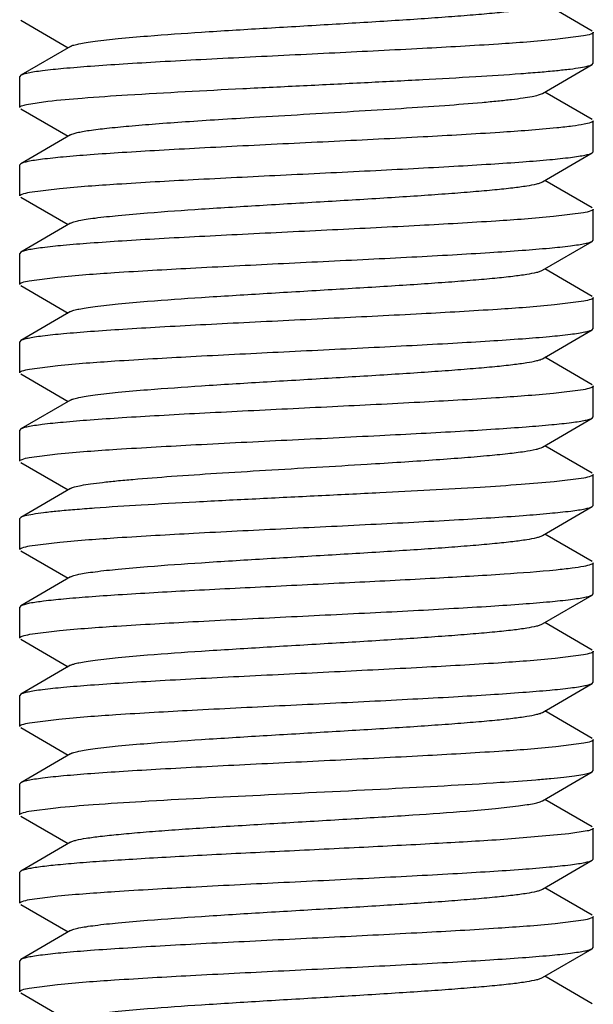
# Model space of a CAD drawing. Units: inches. Extents: x 0 to 2274, y 0 to 663.
# Drawn here: x 1051 to 1051, y 372 to 373 of the extents above; entities that cross this region are included whole.
import ezdxf

# ---------------------------------------------------------------- set-up
doc = ezdxf.new("R2010")
doc.units = ezdxf.units.IN
doc.header["$LTSCALE"] = 26.074074
doc.header["$MEASUREMENT"] = 0
doc.layers.get('0').update_dxf_attribs({"linetype": 'CONTINUOUS'})
doc.layers.add('02___PRT_ALL_AXES', color=7, linetype='CONTINUOUS')

msp = doc.modelspace()

# ---------------------------------------------------------------- linework, layer by layer
at = {"color": 7, "linetype": 'Continuous'}
for p, q in [((1051.16902, 372.55808), (1051.12769, 372.58205)), ((1050.6707, 372.56751), (1050.71204, 372.54354)), ((1051.16992, 372.53004), (1051.16992, 372.55704)), ((1051.16148, 372.55385), (1051.13672, 372.55065)), ((1050.7142, 372.54479), (1050.6707, 372.51957)), ((1051.12553, 372.50378), (1051.16902, 372.529)), ((1051.16902, 372.529), (1051.16992, 372.53004)), ((1050.6707, 372.51957), (1050.66981, 372.51853)), ((1050.66981, 372.49153), (1050.66981, 372.51853)), ((1050.6759, 372.49424), (1050.69447, 372.49702)), ((1051.16902, 372.48106), (1051.12769, 372.50503)), ((1050.6707, 372.49049), (1050.71204, 372.46652)), ((1051.16992, 372.45302), (1051.16992, 372.48002)), ((1050.7142, 372.46778), (1050.6707, 372.44255)), ((1051.12553, 372.42676), (1051.16902, 372.45198)), ((1051.16902, 372.45198), (1051.16992, 372.45302)), ((1050.6707, 372.44255), (1050.66981, 372.44152)), ((1050.66981, 372.41451), (1050.66981, 372.44152)), ((1050.67849, 372.41775), (1050.70455, 372.42105)), ((1051.16902, 372.40405), (1051.12769, 372.42801)), ((1050.6707, 372.41347), (1050.71204, 372.3895)), ((1051.16992, 372.376), (1051.16992, 372.40301)), ((1051.16123, 372.39977), (1051.13507, 372.39646)), ((1050.7142, 372.39076), (1050.6707, 372.36554)), ((1051.12553, 372.34974), (1051.16902, 372.37496)), ((1051.16902, 372.37496), (1051.16992, 372.376)), ((1050.6707, 372.36554), (1050.66981, 372.3645)), ((1050.66981, 372.33749), (1050.66981, 372.3645)), ((1050.67811, 372.34066), (1050.70285, 372.34387)), ((1051.16902, 372.32703), (1051.12769, 372.351)), ((1050.6707, 372.33645), (1050.71204, 372.31249)), ((1051.16992, 372.29898), (1051.16992, 372.32599)), ((1051.16156, 372.32281), (1051.13621, 372.31955)), ((1050.7142, 372.31374), (1050.6707, 372.28852)), ((1051.12553, 372.27272), (1051.16902, 372.29795)), ((1051.16902, 372.29795), (1051.16992, 372.29898)), ((1050.6707, 372.28852), (1050.66981, 372.28748)), ((1050.66981, 372.26047), (1050.66981, 372.28748)), ((1051.16902, 372.25001), (1051.12769, 372.27398)), ((1050.67825, 372.26367), (1050.70302, 372.26687)), ((1050.6707, 372.25944), (1050.71204, 372.23547)), ((1051.16992, 372.22197), (1051.16992, 372.24897)), ((1051.16116, 372.24572), (1051.13507, 372.24242)), ((1050.7142, 372.23672), (1050.6707, 372.2115)), ((1051.12553, 372.19571), (1051.16902, 372.22093)), ((1051.16902, 372.22093), (1051.16992, 372.22197)), ((1050.6707, 372.2115), (1050.66981, 372.21046)), ((1050.66981, 372.18346), (1050.66981, 372.21046)), ((1051.16902, 372.17299), (1051.12769, 372.19696)), ((1050.67819, 372.18664), (1050.7029, 372.18984)), ((1050.6707, 372.18242), (1050.71204, 372.15845)), ((1051.16992, 372.14495), (1051.16992, 372.17195)), ((1051.16151, 372.16877), (1051.13574, 372.16547)), ((1050.7142, 372.15971), (1050.6707, 372.13448)), ((1051.12553, 372.11869), (1051.16902, 372.14391)), ((1051.16902, 372.14391), (1051.16992, 372.14495)), ((1050.6707, 372.13448), (1050.66981, 372.13345)), ((1050.66981, 372.10644), (1050.66981, 372.13345)), ((1051.16902, 372.09598), (1051.12769, 372.11994)), ((1050.67846, 372.10968), (1050.70489, 372.11301)), ((1050.6707, 372.1054), (1050.71204, 372.08143)), ((1051.16992, 372.06793), (1051.16992, 372.09494)), ((1050.7142, 372.08269), (1050.6707, 372.05747)), ((1050.67846, 372.05966), (1050.67071, 372.05747)), ((1051.12553, 372.04167), (1051.16902, 372.06689)), ((1051.16902, 372.06689), (1051.16992, 372.06793)), ((1050.6707, 372.05747), (1050.66981, 372.05643)), ((1050.66981, 372.02942), (1050.66981, 372.05643)), ((1051.16902, 372.01896), (1051.12769, 372.04293)), ((1050.67855, 372.03267), (1050.70447, 372.03595)), ((1050.6707, 372.02838), (1050.71204, 372.00442)), ((1051.16992, 371.99091), (1051.16992, 372.01792)), ((1051.16144, 372.01472), (1051.13659, 372.01152)), ((1050.7142, 372.00567), (1050.6707, 371.98045)), ((1051.12553, 371.96465), (1051.16902, 371.98988)), ((1051.16902, 371.98988), (1051.16992, 371.99091)), ((1050.6707, 371.98045), (1050.66981, 371.97941)), ((1050.66981, 371.95241), (1050.66981, 371.97941)), ((1051.16902, 371.94194), (1051.12769, 371.96591)), ((1050.67823, 371.9556), (1050.70388, 371.95888)), ((1050.6707, 371.95137), (1050.71204, 371.9274)), ((1051.16992, 371.9139), (1051.16992, 371.9409)), ((1051.16164, 371.93774), (1051.13711, 371.93455)), ((1050.7142, 371.92865), (1050.6707, 371.90343)), ((1051.16902, 371.91286), (1051.16992, 371.9139)), ((1051.12553, 371.88764), (1051.16902, 371.91286)), ((1050.6707, 371.90343), (1050.66981, 371.90239)), ((1050.66981, 371.87539), (1050.66981, 371.90239)), ((1051.16902, 371.86492), (1051.12769, 371.88889)), ((1050.67779, 371.87849), (1050.70121, 371.8816)), ((1050.6707, 371.87435), (1050.71204, 371.85038)), ((1051.16992, 371.83688), (1051.16992, 371.86389)), ((1051.14871, 371.8588), (1051.08869, 371.85372)), ((1051.16456, 371.86134), (1051.14871, 371.8588)), ((1050.7142, 371.85164), (1050.6707, 371.82641)), ((1051.16902, 371.83584), (1051.16992, 371.83688)), ((1051.12553, 371.81062), (1051.16902, 371.83584)), ((1050.6707, 371.82641), (1050.66981, 371.82538)), ((1050.66981, 371.79837), (1050.66981, 371.82538)), ((1051.16902, 371.78791), (1051.12769, 371.81187)), ((1050.67826, 371.80157), (1050.70307, 371.80477)), ((1050.6707, 371.79733), (1050.71204, 371.77336)), ((1051.16992, 371.75986), (1051.16992, 371.78687)), ((1051.16146, 371.78367), (1051.13663, 371.78047)), ((1050.7142, 371.77462), (1050.6707, 371.7494)), ((1051.16902, 371.75882), (1051.16992, 371.75986)), ((1051.12553, 371.7336), (1051.16902, 371.75882)), ((1050.6707, 371.7494), (1050.66981, 371.74836)), ((1050.66981, 371.72135), (1050.66981, 371.74836)), ((1051.16902, 371.71089), (1051.12769, 371.73486)), ((1050.67822, 371.72454), (1050.70291, 371.72773)), ((1050.6707, 371.72032), (1050.71204, 371.69635))]:
    msp.add_line(p, q, dxfattribs=at)
for points, knots in [([(1050.7142, 372.54479), (1050.71507, 372.5453), (1050.71752, 372.54613), (1050.72203, 372.54721), (1050.72821, 372.54829), (1050.73958, 372.5499), (1050.75747, 372.5518), (1050.78841, 372.55445), (1050.83057, 372.55739), (1050.88307, 372.56063), (1050.93834, 372.56388), (1050.98425, 372.56664), (1051.01922, 372.56892), (1051.04296, 372.57058), (1051.06437, 372.57224), (1051.08305, 372.5739), (1051.09865, 372.57553), (1051.11086, 372.57716), (1051.11883, 372.57857), (1051.12331, 372.57981), (1051.12491, 372.58044), (1051.12553, 372.58079)], [0, 0, 0, 0, 0.007302, 0.018533, 0.033728, 0.052786, 0.101865, 0.164237, 0.278074, 0.408558, 0.545904, 0.679806, 0.742296, 0.800217, 0.852483, 0.898125, 0.936273, 0.966267, 0.987559, 0.994877, 1, 1, 1, 1]), ([(1051.16992, 372.55704), (1051.16992, 372.55672), (1051.16917, 372.55596), (1051.16638, 372.55487), (1051.16361, 372.55425), (1051.16148, 372.55385)], [0, 0, 0, 0, 0.103542, 0.295792, 1, 1, 1, 1]), ([(1051.13672, 372.55065), (1051.12021, 372.54903), (1051.08159, 372.54627), (1051.01751, 372.54262), (1050.94371, 372.53894), (1050.87938, 372.53582), (1050.82865, 372.53323), (1050.7934, 372.53132), (1050.76132, 372.52941), (1050.73321, 372.52751), (1050.70978, 372.52563), (1050.69346, 372.52399), (1050.68318, 372.5226), (1050.67765, 372.52166), (1050.67363, 372.52073), (1050.67147, 372.52001), (1050.67071, 372.51957)], [0, 0, 0, 0, 0.10647, 0.248501, 0.412031, 0.580841, 0.661939, 0.738109, 0.807444, 0.868225, 0.918944, 0.958348, 0.97351, 0.985526, 0.994343, 1, 1, 1, 1]), ([(1050.86422, 372.50803), (1050.88188, 372.50892), (1050.91725, 372.51065), (1050.96957, 372.51322), (1051.01962, 372.51577), (1051.06512, 372.51832), (1051.09923, 372.52052), (1051.12271, 372.52235), (1051.13699, 372.52363), (1051.14878, 372.52491), (1051.15799, 372.52615), (1051.16445, 372.52741), (1051.16789, 372.52835), (1051.16902, 372.529)], [0, 0, 0, 0, 0.173483, 0.347453, 0.513832, 0.665168, 0.794573, 0.849177, 0.89622, 0.935153, 0.965589, 0.987221, 1, 1, 1, 1]), ([(1050.69447, 372.49702), (1050.70438, 372.49814), (1050.72751, 372.50013), (1050.78408, 372.50395), (1050.83076, 372.50635), (1050.86422, 372.50803)], [0, 0, 0, 0, 0.175837, 0.409258, 1, 1, 1, 1]), ([(1050.87386, 372.48302), (1050.8883, 372.4839), (1050.91725, 372.48562), (1050.96009, 372.48816), (1051.00114, 372.49069), (1051.03855, 372.49321), (1051.06668, 372.49539), (1051.08614, 372.4972), (1051.09805, 372.49847), (1051.10797, 372.49974), (1051.11581, 372.50098), (1051.12145, 372.50222), (1051.12448, 372.50317), (1051.12552, 372.50378)], [0, 0, 0, 0, 0.171727, 0.34416, 0.509217, 0.659786, 0.78916, 0.844075, 0.891639, 0.931331, 0.962785, 0.98569, 1, 1, 1, 1]), ([(1050.66981, 372.49153), (1050.66981, 372.49179), (1050.6703, 372.49241), (1050.67235, 372.49338), (1050.67435, 372.49389), (1050.6759, 372.49424)], [0, 0, 0, 0, 0.113214, 0.307035, 1, 1, 1, 1]), ([(1050.7142, 372.46778), (1050.71491, 372.46819), (1050.71682, 372.4689), (1050.72033, 372.46981), (1050.72503, 372.47074), (1050.73359, 372.4721), (1050.74706, 372.47371), (1050.76626, 372.47556), (1050.78916, 372.47743), (1050.81523, 372.4793), (1050.84382, 372.48118), (1050.86365, 372.4824), (1050.87386, 372.48302)], [0, 0, 0, 0, 0.01529, 0.037831, 0.06767, 0.104729, 0.19981, 0.320818, 0.464988, 0.62898, 0.808993, 1, 1, 1, 1]), ([(1051.16992, 372.48002), (1051.16992, 372.47971), (1051.16921, 372.47897), (1051.16653, 372.4779), (1051.16057, 372.47655), (1051.15066, 372.47512), (1051.14272, 372.47424), (1051.13814, 372.47378)], [0, 0, 0, 0, 0.028384, 0.08051, 0.270889, 0.578689, 1, 1, 1, 1]), ([(1051.13814, 372.47378), (1051.1216, 372.47212), (1051.08271, 372.46932), (1051.01801, 372.46563), (1050.94326, 372.4619), (1050.89084, 372.45936), (1050.86422, 372.45802)], [0, 0, 0, 0, 0.181727, 0.426223, 0.708572, 1, 1, 1, 1]), ([(1050.86422, 372.45802), (1050.85169, 372.45739), (1050.8274, 372.45615), (1050.79241, 372.45424), (1050.76057, 372.45234), (1050.73269, 372.45046), (1050.70946, 372.44858), (1050.69327, 372.44695), (1050.68308, 372.44556), (1050.67759, 372.44463), (1050.67361, 372.44371), (1050.67146, 372.44299), (1050.67071, 372.44255)], [0, 0, 0, 0, 0.193606, 0.37546, 0.540835, 0.685784, 0.806706, 0.90066, 0.936796, 0.965449, 0.986492, 1, 1, 1, 1]), ([(1050.70455, 372.42105), (1050.72121, 372.42265), (1050.76002, 372.4254), (1050.82422, 372.42904), (1050.89785, 372.4327), (1050.96188, 372.43581), (1051.0123, 372.43839), (1051.04729, 372.44029), (1051.07912, 372.44219), (1051.10701, 372.44407), (1051.13025, 372.44595), (1051.14644, 372.44758), (1051.15664, 372.44897), (1051.16213, 372.4499), (1051.16611, 372.45082), (1051.16826, 372.45154), (1051.16902, 372.45198)], [0, 0, 0, 0, 0.107814, 0.250534, 0.41417, 0.58262, 0.663443, 0.739309, 0.808335, 0.868828, 0.919307, 0.958521, 0.973614, 0.985576, 0.994358, 1, 1, 1, 1]), ([(1050.7142, 372.39076), (1050.71507, 372.39126), (1050.71752, 372.3921), (1050.72203, 372.39317), (1050.72821, 372.39426), (1050.73958, 372.39586), (1050.75747, 372.39776), (1050.7884, 372.40041), (1050.83057, 372.40335), (1050.88307, 372.40659), (1050.93834, 372.40984), (1050.98425, 372.41261), (1051.01922, 372.41488), (1051.04296, 372.41655), (1051.06437, 372.41821), (1051.08305, 372.41986), (1051.09864, 372.4215), (1051.11086, 372.42312), (1051.11883, 372.42453), (1051.12331, 372.42577), (1051.12492, 372.4264), (1051.12553, 372.42676)], [0, 0, 0, 0, 0.007293, 0.018534, 0.033732, 0.05278, 0.101869, 0.16423, 0.27807, 0.408557, 0.545905, 0.679805, 0.742298, 0.800214, 0.852489, 0.898118, 0.936278, 0.966261, 0.98756, 0.994883, 1, 1, 1, 1]), ([(1050.66981, 372.41451), (1050.66981, 372.41483), (1050.67058, 372.41561), (1050.67345, 372.41671), (1050.67629, 372.41734), (1050.67849, 372.41775)], [0, 0, 0, 0, 0.102768, 0.294896, 1, 1, 1, 1]), ([(1051.16992, 372.40301), (1051.16992, 372.40268), (1051.16915, 372.40191), (1051.16627, 372.4008), (1051.16343, 372.40018), (1051.16123, 372.39977)], [0, 0, 0, 0, 0.102749, 0.294874, 1, 1, 1, 1]), ([(1051.13507, 372.39646), (1051.1184, 372.39485), (1051.07957, 372.39211), (1051.01536, 372.38847), (1050.94175, 372.38481), (1050.87773, 372.3817), (1050.82734, 372.37913), (1050.79236, 372.37722), (1050.76055, 372.37533), (1050.73268, 372.37344), (1050.70945, 372.37157), (1050.69327, 372.36993), (1050.68308, 372.36855), (1050.67759, 372.36762), (1050.67361, 372.36669), (1050.67147, 372.36597), (1050.67071, 372.36554)], [0, 0, 0, 0, 0.107911, 0.250681, 0.414325, 0.582753, 0.663557, 0.739402, 0.808405, 0.868876, 0.919335, 0.958534, 0.973621, 0.98558, 0.994359, 1, 1, 1, 1]), ([(1050.70285, 372.34387), (1050.71934, 372.34549), (1050.75795, 372.34825), (1050.82202, 372.3519), (1050.89584, 372.35558), (1050.96019, 372.35871), (1051.01094, 372.3613), (1051.04621, 372.36321), (1051.07832, 372.36512), (1051.10645, 372.36702), (1051.12991, 372.3689), (1051.14625, 372.37054), (1051.15653, 372.37194), (1051.16207, 372.37287), (1051.16609, 372.3738), (1051.16825, 372.37452), (1051.16902, 372.37496)], [0, 0, 0, 0, 0.106346, 0.248314, 0.411832, 0.580638, 0.66175, 0.737948, 0.807319, 0.868139, 0.918898, 0.958329, 0.9735, 0.985522, 0.994342, 1, 1, 1, 1]), ([(1050.7142, 372.31374), (1050.71507, 372.31425), (1050.71752, 372.31508), (1050.72203, 372.31616), (1050.72821, 372.31724), (1050.73958, 372.31884), (1050.75747, 372.32075), (1050.78841, 372.32339), (1050.83057, 372.32633), (1050.88307, 372.32957), (1050.93834, 372.33282), (1050.98425, 372.33559), (1051.01922, 372.33787), (1051.04296, 372.33953), (1051.06437, 372.34119), (1051.08305, 372.34284), (1051.09865, 372.34448), (1051.11086, 372.3461), (1051.11883, 372.34751), (1051.12331, 372.34876), (1051.12491, 372.34939), (1051.12552, 372.34974)], [0, 0, 0, 0, 0.007309, 0.018544, 0.033729, 0.052789, 0.101869, 0.164245, 0.278079, 0.408562, 0.54591, 0.679813, 0.742299, 0.800226, 0.852487, 0.898131, 0.936279, 0.966269, 0.987568, 0.99488, 1, 1, 1, 1]), ([(1050.66981, 372.33749), (1050.66981, 372.33781), (1050.67054, 372.33856), (1050.67329, 372.33965), (1050.67601, 372.34026), (1050.67811, 372.34066)], [0, 0, 0, 0, 0.104007, 0.296319, 1, 1, 1, 1]), ([(1051.16992, 372.32599), (1051.16992, 372.32567), (1051.16918, 372.32492), (1051.16641, 372.32383), (1051.16367, 372.32321), (1051.16156, 372.32281)], [0, 0, 0, 0, 0.103797, 0.296069, 1, 1, 1, 1]), ([(1051.13621, 372.31955), (1051.11965, 372.31793), (1051.08096, 372.31518), (1051.01683, 372.31153), (1050.94309, 372.30786), (1050.87886, 372.30474), (1050.82824, 372.30216), (1050.79308, 372.30025), (1050.76108, 372.29834), (1050.73305, 372.29645), (1050.70968, 372.29457), (1050.6934, 372.29293), (1050.68315, 372.29154), (1050.67763, 372.29061), (1050.67363, 372.28968), (1050.67147, 372.28896), (1050.67071, 372.28852)], [0, 0, 0, 0, 0.106935, 0.24921, 0.412772, 0.581443, 0.662443, 0.73851, 0.807744, 0.868433, 0.919074, 0.958413, 0.973549, 0.985545, 0.994349, 1, 1, 1, 1]), ([(1050.70302, 372.26687), (1050.71953, 372.26849), (1050.75816, 372.27125), (1050.82224, 372.2749), (1050.89604, 372.27858), (1050.96036, 372.2817), (1051.01108, 372.28429), (1051.04632, 372.2862), (1051.0784, 372.28811), (1051.1065, 372.29), (1051.12994, 372.29189), (1051.14626, 372.29353), (1051.15654, 372.29492), (1051.16208, 372.29586), (1051.16609, 372.29678), (1051.16825, 372.2975), (1051.16902, 372.29795)], [0, 0, 0, 0, 0.106485, 0.24853, 0.41206, 0.580836, 0.661924, 0.738089, 0.807421, 0.868202, 0.91893, 0.95834, 0.973506, 0.985524, 0.994342, 1, 1, 1, 1]), ([(1050.7142, 372.23672), (1050.71507, 372.23723), (1050.71752, 372.23806), (1050.72203, 372.23914), (1050.72821, 372.24022), (1050.73958, 372.24183), (1050.75747, 372.24373), (1050.7884, 372.24638), (1050.83057, 372.24932), (1050.88307, 372.25256), (1050.93834, 372.25581), (1050.98425, 372.25857), (1051.01922, 372.26085), (1051.04296, 372.26251), (1051.06437, 372.26417), (1051.08305, 372.26583), (1051.09864, 372.26746), (1051.11086, 372.26909), (1051.11883, 372.2705), (1051.12331, 372.27174), (1051.12491, 372.27237), (1051.12552, 372.27272)], [0, 0, 0, 0, 0.007298, 0.018547, 0.033735, 0.052779, 0.101876, 0.164237, 0.278073, 0.408561, 0.545912, 0.679814, 0.742301, 0.800222, 0.852495, 0.898123, 0.93629, 0.966262, 0.987574, 0.994891, 1, 1, 1, 1]), ([(1050.66981, 372.26047), (1050.66981, 372.26079), (1050.67055, 372.26155), (1050.67335, 372.26265), (1050.67612, 372.26326), (1050.67825, 372.26367)], [0, 0, 0, 0, 0.103523, 0.295771, 1, 1, 1, 1]), ([(1051.16992, 372.24897), (1051.16992, 372.24864), (1051.16914, 372.24787), (1051.16624, 372.24676), (1051.16337, 372.24613), (1051.16116, 372.24572)], [0, 0, 0, 0, 0.102524, 0.294621, 1, 1, 1, 1]), ([(1051.13507, 372.24242), (1051.1184, 372.24082), (1051.07958, 372.23808), (1051.01537, 372.23444), (1050.94174, 372.23078), (1050.87773, 372.22767), (1050.82733, 372.22509), (1050.79235, 372.22319), (1050.76053, 372.22129), (1050.73267, 372.2194), (1050.70944, 372.21753), (1050.69326, 372.21589), (1050.68308, 372.21451), (1050.67759, 372.21358), (1050.67361, 372.21266), (1050.67147, 372.21194), (1050.67071, 372.2115)], [0, 0, 0, 0, 0.107903, 0.250678, 0.414334, 0.582773, 0.66358, 0.73943, 0.808436, 0.868907, 0.919355, 0.958544, 0.973626, 0.985582, 0.99436, 1, 1, 1, 1]), ([(1050.98376, 372.20588), (1050.99582, 372.20649), (1051.01917, 372.2077), (1051.05275, 372.20955), (1051.08322, 372.2114), (1051.10985, 372.21323), (1051.13201, 372.21506), (1051.14745, 372.21665), (1051.15716, 372.218), (1051.16241, 372.21891), (1051.16622, 372.21981), (1051.16829, 372.2205), (1051.16902, 372.22093)], [0, 0, 0, 0, 0.194621, 0.376907, 0.542152, 0.68665, 0.807117, 0.900663, 0.936695, 0.965298, 0.986366, 1, 1, 1, 1]), ([(1050.7029, 372.18984), (1050.72002, 372.19152), (1050.76019, 372.19436), (1050.82679, 372.19812), (1050.90327, 372.20191), (1050.95673, 372.20451), (1050.98376, 372.20588)], [0, 0, 0, 0, 0.183478, 0.429246, 0.711355, 1, 1, 1, 1]), ([(1050.97269, 372.18087), (1050.98252, 372.18148), (1051.00157, 372.18267), (1051.029, 372.18449), (1051.05395, 372.18632), (1051.07582, 372.18813), (1051.09414, 372.18993), (1051.10848, 372.19171), (1051.11781, 372.19325), (1051.123, 372.19462), (1051.12484, 372.19531), (1051.12553, 372.19571)], [0, 0, 0, 0, 0.192029, 0.372375, 0.536231, 0.679991, 0.80051, 0.895218, 0.96197, 0.984557, 1, 1, 1, 1]), ([(1050.66981, 372.18346), (1050.66981, 372.18378), (1050.67055, 372.18453), (1050.67332, 372.18562), (1050.67607, 372.18624), (1050.67819, 372.18664)], [0, 0, 0, 0, 0.103738, 0.296009, 1, 1, 1, 1]), ([(1050.7142, 372.15971), (1050.71527, 372.16033), (1050.7184, 372.1613), (1050.72421, 372.16256), (1050.73232, 372.16382), (1050.74258, 372.16512), (1050.75491, 372.16641), (1050.77503, 372.16826), (1050.80408, 372.17048), (1050.84262, 372.17305), (1050.88476, 372.17563), (1050.92852, 372.17822), (1050.95802, 372.17997), (1050.97269, 372.18087)], [0, 0, 0, 0, 0.014304, 0.037301, 0.068965, 0.108956, 0.156871, 0.212187, 0.342348, 0.493479, 0.658558, 0.830175, 1, 1, 1, 1]), ([(1051.16992, 372.17195), (1051.16992, 372.17164), (1051.16918, 372.17088), (1051.16639, 372.16979), (1051.16364, 372.16917), (1051.16151, 372.16877)], [0, 0, 0, 0, 0.10364, 0.295888, 1, 1, 1, 1]), ([(1051.13574, 372.16547), (1051.12619, 372.16454), (1051.10469, 372.16282), (1051.05403, 372.1595), (1051.01292, 372.15735), (1050.98376, 372.15587)], [0, 0, 0, 0, 0.189072, 0.424902, 1, 1, 1, 1]), ([(1050.98376, 372.15587), (1050.96583, 372.15496), (1050.92979, 372.15318), (1050.87635, 372.15057), (1050.82497, 372.14797), (1050.77809, 372.14537), (1050.74287, 372.14313), (1050.71859, 372.14126), (1050.70382, 372.13996), (1050.69161, 372.13865), (1050.68208, 372.13739), (1050.67541, 372.13611), (1050.67187, 372.13515), (1050.67071, 372.13448)], [0, 0, 0, 0, 0.171532, 0.344681, 0.51108, 0.662977, 0.793175, 0.848182, 0.89559, 0.934825, 0.965479, 0.987223, 1, 1, 1, 1]), ([(1050.70489, 372.11301), (1050.72159, 372.11461), (1050.76044, 372.11735), (1050.82467, 372.12099), (1050.89827, 372.12465), (1050.96224, 372.12776), (1051.01259, 372.13033), (1051.04753, 372.13223), (1051.07931, 372.13413), (1051.10714, 372.13601), (1051.13033, 372.13789), (1051.14649, 372.13952), (1051.15666, 372.1409), (1051.16214, 372.14183), (1051.16612, 372.14276), (1051.16826, 372.14347), (1051.16902, 372.14391)], [0, 0, 0, 0, 0.108124, 0.251008, 0.414669, 0.583068, 0.663837, 0.739637, 0.808593, 0.869016, 0.919422, 0.958578, 0.973646, 0.985592, 0.994363, 1, 1, 1, 1]), ([(1050.7142, 372.08269), (1050.71507, 372.08319), (1050.71752, 372.08403), (1050.72203, 372.0851), (1050.72821, 372.08619), (1050.73958, 372.08779), (1050.75747, 372.08969), (1050.78841, 372.09234), (1050.83057, 372.09528), (1050.88307, 372.09852), (1050.93834, 372.10177), (1050.98425, 372.10454), (1051.01922, 372.10681), (1051.04296, 372.10848), (1051.06437, 372.11014), (1051.08305, 372.11179), (1051.09864, 372.11343), (1051.11086, 372.11505), (1051.11883, 372.11646), (1051.12331, 372.1177), (1051.12491, 372.11833), (1051.12552, 372.11869)], [0, 0, 0, 0, 0.007309, 0.018552, 0.033733, 0.052788, 0.101877, 0.164247, 0.27808, 0.408564, 0.545914, 0.679819, 0.742301, 0.800229, 0.852492, 0.898131, 0.936288, 0.966267, 0.987578, 0.994886, 1, 1, 1, 1]), ([(1050.66981, 372.10644), (1050.66981, 372.10676), (1050.67058, 372.10753), (1050.67344, 372.10864), (1050.67628, 372.10926), (1050.67846, 372.10968)], [0, 0, 0, 0, 0.102838, 0.294968, 1, 1, 1, 1]), ([(1051.16992, 372.09494), (1051.16992, 372.09462), (1051.16919, 372.09387), (1051.16645, 372.09279), (1051.16036, 372.09142), (1051.15024, 372.08998), (1051.14213, 372.08909), (1051.13745, 372.08862)], [0, 0, 0, 0, 0.028197, 0.08026, 0.270683, 0.578608, 1, 1, 1, 1]), ([(1051.13745, 372.08862), (1051.12238, 372.08712), (1051.08723, 372.08454), (1051.02876, 372.08112), (1050.96087, 372.07768), (1050.88943, 372.07421), (1050.82063, 372.07075), (1050.7677, 372.06776), (1050.7311, 372.06525), (1050.70943, 372.06349), (1050.69232, 372.06175), (1050.68251, 372.06043), (1050.67846, 372.05966)], [0, 0, 0, 0, 0.098744, 0.229832, 0.381995, 0.542094, 0.696287, 0.831293, 0.887873, 0.935498, 0.973123, 1, 1, 1, 1]), ([(1050.70447, 372.03595), (1050.72112, 372.03756), (1050.75992, 372.0403), (1050.82412, 372.04394), (1050.89776, 372.04761), (1050.96181, 372.05072), (1051.01225, 372.0533), (1051.04726, 372.0552), (1051.0791, 372.0571), (1051.107, 372.05899), (1051.13024, 372.06086), (1051.14644, 372.0625), (1051.15663, 372.06388), (1051.16213, 372.06481), (1051.16611, 372.06574), (1051.16826, 372.06645), (1051.16902, 372.06689)], [0, 0, 0, 0, 0.107742, 0.250437, 0.414079, 0.582557, 0.663395, 0.73928, 0.808324, 0.86883, 0.919309, 0.958522, 0.973613, 0.985576, 0.994358, 1, 1, 1, 1]), ([(1050.7142, 372.00567), (1050.71507, 372.00618), (1050.71752, 372.00701), (1050.72203, 372.00809), (1050.72821, 372.00917), (1050.73958, 372.01078), (1050.75747, 372.01267), (1050.7884, 372.01533), (1050.83057, 372.01826), (1050.88307, 372.02151), (1050.93834, 372.02476), (1050.98425, 372.02752), (1051.01922, 372.0298), (1051.04296, 372.03146), (1051.06437, 372.03312), (1051.08305, 372.03478), (1051.09864, 372.03641), (1051.11086, 372.03803), (1051.11883, 372.03945), (1051.12331, 372.04069), (1051.12492, 372.04132), (1051.12552, 372.04167)], [0, 0, 0, 0, 0.007293, 0.018536, 0.033733, 0.052779, 0.10187, 0.16423, 0.27807, 0.408558, 0.545906, 0.679807, 0.742299, 0.800215, 0.85249, 0.898119, 0.93628, 0.966261, 0.987563, 0.994886, 1, 1, 1, 1]), ([(1050.66981, 372.02942), (1050.66981, 372.02975), (1050.67059, 372.03052), (1050.67348, 372.03163), (1050.67634, 372.03226), (1050.67855, 372.03267)], [0, 0, 0, 0, 0.102563, 0.294668, 1, 1, 1, 1]), ([(1051.16992, 372.01792), (1051.16992, 372.0176), (1051.16917, 372.01684), (1051.16636, 372.01574), (1051.16359, 372.01513), (1051.16144, 372.01472)], [0, 0, 0, 0, 0.103431, 0.295665, 1, 1, 1, 1]), ([(1051.13659, 372.01152), (1051.12007, 372.0099), (1051.08143, 372.00714), (1051.01734, 372.00349), (1050.94355, 371.99981), (1050.87925, 371.99669), (1050.82855, 371.9941), (1050.79333, 371.99219), (1050.76127, 371.99028), (1050.73318, 371.98839), (1050.70976, 371.98651), (1050.69345, 371.98486), (1050.68318, 371.98347), (1050.67764, 371.98254), (1050.67363, 371.98161), (1050.67147, 371.98089), (1050.67071, 371.98045)], [0, 0, 0, 0, 0.106587, 0.248685, 0.412225, 0.580977, 0.662045, 0.738188, 0.807497, 0.868255, 0.918961, 0.958354, 0.973515, 0.985528, 0.994343, 1, 1, 1, 1]), ([(1050.70388, 371.95888), (1050.72048, 371.96049), (1050.75922, 371.96324), (1050.82337, 371.96689), (1050.89708, 371.97056), (1050.96124, 371.97367), (1051.01179, 371.97625), (1051.04689, 371.97816), (1051.07883, 371.98006), (1051.1068, 371.98195), (1051.13013, 371.98383), (1051.14637, 371.98547), (1051.1566, 371.98686), (1051.16211, 371.98779), (1051.1661, 371.98872), (1051.16826, 371.98944), (1051.16902, 371.98988)], [0, 0, 0, 0, 0.107258, 0.249699, 0.413287, 0.581885, 0.662823, 0.738817, 0.807975, 0.868593, 0.91917, 0.958459, 0.973576, 0.985558, 0.994353, 1, 1, 1, 1]), ([(1050.7142, 371.92865), (1050.71507, 371.92916), (1050.71752, 371.92999), (1050.72203, 371.93107), (1050.72821, 371.93215), (1050.73958, 371.93376), (1050.75747, 371.93566), (1050.78841, 371.93831), (1050.83057, 371.94125), (1050.88307, 371.94449), (1050.93834, 371.94774), (1050.98425, 371.9505), (1051.01922, 371.95278), (1051.04296, 371.95444), (1051.06437, 371.9561), (1051.08305, 371.95776), (1051.09865, 371.95939), (1051.11086, 371.96102), (1051.11883, 371.96243), (1051.12331, 371.96367), (1051.12491, 371.9643), (1051.12552, 371.96465)], [0, 0, 0, 0, 0.007308, 0.018541, 0.033728, 0.052789, 0.101867, 0.164243, 0.278078, 0.408561, 0.545908, 0.679811, 0.742298, 0.800224, 0.852486, 0.89813, 0.936277, 0.966269, 0.987566, 0.994879, 1, 1, 1, 1]), ([(1050.66981, 371.95241), (1050.66981, 371.95272), (1050.67055, 371.95348), (1050.67334, 371.95458), (1050.6761, 371.95519), (1050.67823, 371.9556)], [0, 0, 0, 0, 0.103581, 0.295819, 1, 1, 1, 1]), ([(1051.16992, 371.9409), (1051.16992, 371.94059), (1051.16919, 371.93984), (1051.16644, 371.93875), (1051.16373, 371.93814), (1051.16164, 371.93774)], [0, 0, 0, 0, 0.104078, 0.296405, 1, 1, 1, 1]), ([(1051.13711, 371.93455), (1051.12065, 371.93292), (1051.08207, 371.93016), (1051.01802, 371.92651), (1050.94418, 371.92282), (1050.87979, 371.9197), (1050.82898, 371.91711), (1050.79367, 371.91519), (1050.76153, 371.91328), (1050.73336, 371.91139), (1050.70987, 371.9095), (1050.69351, 371.90785), (1050.68321, 371.90646), (1050.67766, 371.90552), (1050.67364, 371.9046), (1050.67147, 371.90387), (1050.67071, 371.90343)], [0, 0, 0, 0, 0.10613, 0.247985, 0.411487, 0.580343, 0.661496, 0.737741, 0.807162, 0.86803, 0.918832, 0.958297, 0.973481, 0.985513, 0.994339, 1, 1, 1, 1]), ([(1051.08869, 371.90373), (1051.09911, 371.90442), (1051.11389, 371.90547), (1051.1324, 371.90707), (1051.1436, 371.90819), (1051.15287, 371.9093), (1051.16014, 371.91039), (1051.16531, 371.91148), (1051.16808, 371.91232), (1051.16902, 371.91286)], [0, 0, 0, 0, 0.386534, 0.54867, 0.688044, 0.803562, 0.894358, 0.95984, 1, 1, 1, 1]), ([(1050.70121, 371.8816), (1050.71209, 371.8827), (1050.73702, 371.88469), (1050.79649, 371.88849), (1050.88232, 371.89284), (1050.98657, 371.89787), (1051.05626, 371.90157), (1051.08869, 371.90373)], [0, 0, 0, 0, 0.084523, 0.193272, 0.460623, 0.74875, 1, 1, 1, 1]), ([(1051.05945, 371.87872), (1051.06787, 371.8794), (1051.08293, 371.8807), (1051.10053, 371.88258), (1051.11173, 371.88417), (1051.11781, 371.88525), (1051.12225, 371.88631), (1051.12466, 371.88714), (1051.12552, 371.88764)], [0, 0, 0, 0, 0.379255, 0.678508, 0.794467, 0.886953, 0.955446, 1, 1, 1, 1]), ([(1050.66981, 371.87539), (1050.66981, 371.8757), (1050.6705, 371.87643), (1050.67315, 371.8775), (1050.67577, 371.8781), (1050.67779, 371.87849)], [0, 0, 0, 0, 0.105115, 0.297593, 1, 1, 1, 1]), ([(1050.7142, 371.85164), (1050.71481, 371.85199), (1050.71643, 371.85263), (1050.72093, 371.85387), (1050.72894, 371.85528), (1050.74122, 371.85691), (1050.7569, 371.85855), (1050.77568, 371.86021), (1050.7972, 371.86188), (1050.82106, 371.86355), (1050.85618, 371.86583), (1050.90226, 371.8686), (1050.95769, 371.87186), (1051.01024, 371.87511), (1051.04384, 371.87747), (1051.05945, 371.87872)], [0, 0, 0, 0, 0.006122, 0.014897, 0.040439, 0.076391, 0.12216, 0.176878, 0.239558, 0.308985, 0.383873, 0.544243, 0.708537, 0.864405, 1, 1, 1, 1]), ([(1051.16992, 371.86389), (1051.16992, 371.86365), (1051.1695, 371.86307), (1051.16769, 371.86214), (1051.16593, 371.86167), (1051.16456, 371.86134)], [0, 0, 0, 0, 0.1174, 0.312033, 1, 1, 1, 1]), ([(1051.08869, 371.85372), (1051.06964, 371.85245), (1051.02865, 371.85008), (1050.96454, 371.84681), (1050.89698, 371.84352), (1050.84088, 371.84073), (1050.79821, 371.83842), (1050.76933, 371.83674), (1050.74336, 371.83506), (1050.72081, 371.8334), (1050.7021, 371.83174), (1050.68908, 371.83029), (1050.68088, 371.82907), (1050.67642, 371.82824), (1050.67314, 371.82743), (1050.67135, 371.82679), (1050.67071, 371.82641)], [0, 0, 0, 0, 0.136681, 0.293846, 0.459463, 0.620747, 0.695851, 0.765308, 0.827794, 0.882095, 0.927193, 0.96222, 0.975765, 0.986581, 0.994645, 1, 1, 1, 1]), ([(1050.70307, 371.80477), (1050.71958, 371.80639), (1050.75821, 371.80915), (1050.8223, 371.8128), (1050.89611, 371.81648), (1050.96042, 371.8196), (1051.01113, 371.82219), (1051.04637, 371.8241), (1051.07843, 371.826), (1051.10653, 371.8279), (1051.12996, 371.82978), (1051.14627, 371.83143), (1051.15655, 371.83282), (1051.16208, 371.83375), (1051.16609, 371.83468), (1051.16825, 371.8354), (1051.16902, 371.83584)], [0, 0, 0, 0, 0.106527, 0.248598, 0.412154, 0.580934, 0.662008, 0.738159, 0.807481, 0.868252, 0.918962, 0.958357, 0.973516, 0.985529, 0.994344, 1, 1, 1, 1]), ([(1050.7142, 371.77462), (1050.71507, 371.77512), (1050.71752, 371.77596), (1050.72203, 371.77703), (1050.72821, 371.77812), (1050.73958, 371.77972), (1050.75747, 371.78162), (1050.7884, 371.78427), (1050.83057, 371.78721), (1050.88307, 371.79045), (1050.93834, 371.7937), (1050.98425, 371.79647), (1051.01922, 371.79874), (1051.04296, 371.80041), (1051.06437, 371.80207), (1051.08305, 371.80372), (1051.09865, 371.80536), (1051.11086, 371.80698), (1051.11883, 371.80839), (1051.12331, 371.80963), (1051.12492, 371.81026), (1051.12553, 371.81062)], [0, 0, 0, 0, 0.007298, 0.018531, 0.033729, 0.052783, 0.101865, 0.164233, 0.278072, 0.408557, 0.545903, 0.679804, 0.742296, 0.800214, 0.852484, 0.898121, 0.936273, 0.966264, 0.987557, 0.994878, 1, 1, 1, 1]), ([(1050.66981, 371.79837), (1050.66981, 371.79869), (1050.67055, 371.79945), (1050.67336, 371.80055), (1050.67613, 371.80116), (1050.67826, 371.80157)], [0, 0, 0, 0, 0.103488, 0.295732, 1, 1, 1, 1]), ([(1051.16992, 371.78687), (1051.16992, 371.78655), (1051.16917, 371.78579), (1051.16637, 371.78469), (1051.1636, 371.78408), (1051.16146, 371.78367)], [0, 0, 0, 0, 0.103489, 0.295731, 1, 1, 1, 1]), ([(1051.13663, 371.78047), (1051.12011, 371.77885), (1051.08148, 371.77609), (1051.01739, 371.77244), (1050.94359, 371.76876), (1050.87928, 371.76564), (1050.82857, 371.76305), (1050.79334, 371.76114), (1050.76128, 371.75923), (1050.73318, 371.75734), (1050.70976, 371.75546), (1050.69345, 371.75381), (1050.68318, 371.75242), (1050.67764, 371.75149), (1050.67363, 371.75056), (1050.67147, 371.74984), (1050.67071, 371.7494)], [0, 0, 0, 0, 0.106551, 0.248628, 0.412162, 0.580946, 0.662027, 0.73818, 0.807497, 0.868263, 0.918969, 0.95836, 0.973518, 0.98553, 0.994344, 1, 1, 1, 1]), ([(1050.70291, 371.72773), (1050.7194, 371.72936), (1050.75801, 371.73212), (1050.82208, 371.73577), (1050.8959, 371.73945), (1050.96025, 371.74257), (1051.011, 371.74516), (1051.04626, 371.74707), (1051.07836, 371.74898), (1051.10648, 371.75088), (1051.12992, 371.75276), (1051.14625, 371.75441), (1051.15654, 371.7558), (1051.16208, 371.75673), (1051.16609, 371.75766), (1051.16825, 371.75838), (1051.16902, 371.75882)], [0, 0, 0, 0, 0.106383, 0.248368, 0.411894, 0.580728, 0.661844, 0.738032, 0.807385, 0.868184, 0.918919, 0.958335, 0.973503, 0.985523, 0.994342, 1, 1, 1, 1]), ([(1050.7142, 371.6976), (1050.71507, 371.69811), (1050.71752, 371.69894), (1050.72203, 371.70002), (1050.72821, 371.7011), (1050.73958, 371.70271), (1050.75747, 371.70461), (1050.78841, 371.70726), (1050.83057, 371.71019), (1050.88307, 371.71344), (1050.93834, 371.71669), (1050.98425, 371.71945), (1051.01922, 371.72173), (1051.04296, 371.72339), (1051.06437, 371.72505), (1051.08305, 371.72671), (1051.09864, 371.72834), (1051.11086, 371.72997), (1051.11883, 371.73137), (1051.12331, 371.73262), (1051.12491, 371.73325), (1051.12552, 371.7336)], [0, 0, 0, 0, 0.00731, 0.018551, 0.033732, 0.052789, 0.101875, 0.164247, 0.278081, 0.408564, 0.545914, 0.679818, 0.742301, 0.800229, 0.852491, 0.898131, 0.936286, 0.966267, 0.987576, 0.994885, 1, 1, 1, 1]), ([(1050.66981, 371.72135), (1050.66981, 371.72167), (1050.67055, 371.72243), (1050.67334, 371.72352), (1050.67609, 371.72414), (1050.67822, 371.72454)], [0, 0, 0, 0, 0.103624, 0.295886, 1, 1, 1, 1])]:
    msp.add_open_spline(points, degree=3, knots=knots, dxfattribs=at)
at = {"layer": '02___PRT_ALL_AXES', "color": 7, "linetype": 'Continuous'}
for p, q in [((1051.16992, 372.53004), (1051.16992, 372.55704)), ((1050.66981, 372.49153), (1050.66981, 372.51853)), ((1050.66981, 372.41451), (1050.66981, 372.44152)), ((1051.16992, 372.376), (1051.16992, 372.40301)), ((1050.66981, 372.33749), (1050.66981, 372.3645)), ((1051.16992, 372.29898), (1051.16992, 372.32599)), ((1050.66981, 372.26047), (1050.66981, 372.28748)), ((1051.16992, 372.22197), (1051.16992, 372.24897)), ((1050.66981, 372.18346), (1050.66981, 372.21046)), ((1051.16992, 372.14495), (1051.16992, 372.17195)), ((1050.66981, 372.10644), (1050.66981, 372.13345)), ((1050.66981, 372.02942), (1050.66981, 372.05643)), ((1051.16992, 371.99091), (1051.16992, 372.01792)), ((1050.66981, 371.95241), (1050.66981, 371.97941)), ((1051.16992, 371.9139), (1051.16992, 371.9409)), ((1050.66981, 371.87539), (1050.66981, 371.90239)), ((1051.16992, 371.83688), (1051.16992, 371.86389)), ((1050.66981, 371.79837), (1050.66981, 371.82538)), ((1051.16992, 371.75986), (1051.16992, 371.78687)), ((1050.66981, 371.72135), (1050.66981, 371.74836))]:
    msp.add_line(p, q, dxfattribs=at)

doc.saveas('drawing.dxf')
